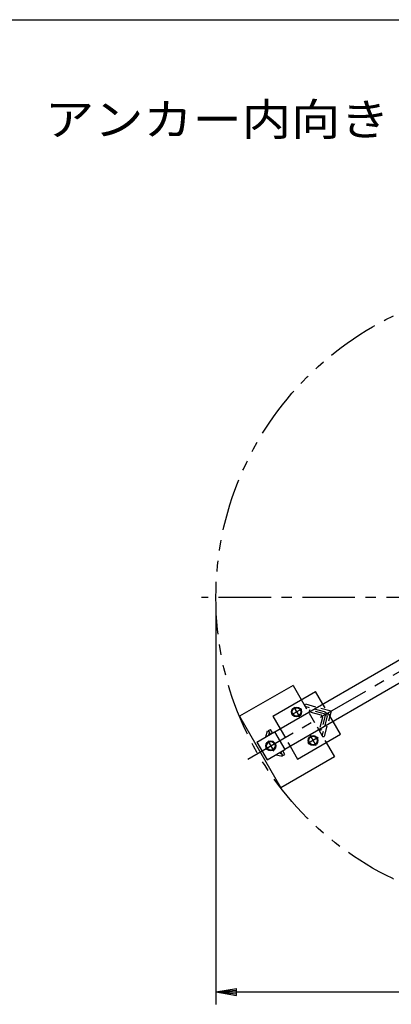
# Model space of a CAD drawing. Extents: x 5 to 385, y 10 to 280.
# Drawn here: x 143 to 188, y 161 to 280 of the extents above; entities that cross this region are included whole.
import ezdxf

# ---------------------------------------------------------------- set-up
doc = ezdxf.new("R2010")
doc.units = 0
doc.header["$LTSCALE"] = 0.2
for name, pattern in [('CENTER', [50.8, 31.75, -6.35, 6.35, -6.35]), ('HIDDEN', [9.525, 6.35, -3.175]), ('PHANTOM', [63.5, 31.75, -6.35, 6.35, -6.35, 6.35, -6.35])]:
    doc.linetypes.add(name, pattern=pattern)
doc.layers.get('0').update_dxf_attribs({"linetype": 'CONTINUOUS'})
doc.layers.get('DEFPOINTS').update_dxf_attribs({"linetype": 'CONTINUOUS'})
for name, color, linetype in [('LAY-10', 7, 'CONTINUOUS'), ('LAY-20', 7, 'CONTINUOUS'), ('LAY-255', 7, 'CONTINUOUS')]:
    doc.layers.add(name, color=color, linetype=linetype)
doc.styles.add('EXCADDIM1', font='simplex', dxfattribs={"width": 0.84, "bigfont": 'bigfont'})
doc.styles.add('EXCADSTD', font='simplex', dxfattribs={"bigfont": 'bigfont'})
doc.styles.get("Standard").update_dxf_attribs({"font": 'simplex', "bigfont": 'bigfont'})
doc.dimstyles.new('ISO-25', dxfattribs={"dimtxt": 2.5, "dimasz": 2.5, "dimexe": 1.25, "dimexo": 0.625, "dimtad": 1, "dimtxsty": 'STANDARD', "dimcen": 2.5, "dimazin": 3, "dimtfac": 1, "dimtmove": 0, "dimatfit": 3})

# ---------------------------------------------------------------- blocks, each defined once
blk = doc.blocks.new('EX_BNORM')
at = {"color": 0, "linetype": 'CONTINUOUS'}
for p, q in [((0, 0), (-1, 0.167)), ((-1, 0.167), (-1, -0.167)), ((0, 0), (-1, 0.083)), ((0, 0), (-1, 0)), ((0, 0), (-1, -0.167)), ((0, 0), (-1, -0.083))]:
    blk.add_line(p, q, dxfattribs=at)
blk = doc.blocks.new('*D24')
at = {"layer": 'DEFPOINTS', "color": 0}
for p in [(167.2, 210), (242.8, 210), (242.8, 162.2)]:
    blk.add_point(p, dxfattribs=at)
at = {"layer": 'LAY-20', "color": 4, "linetype": 'CONTINUOUS'}
for p, q in [((167.2, 208.5), (167.2, 160.7)), ((242.8, 208.5), (242.8, 160.7)), ((169.7, 162.2), (240.3, 162.2))]:
    blk.add_line(p, q, dxfattribs=at)
at = {"layer": 'LAY-20', "color": 4, "xscale": 2.5, "yscale": 2.5, "zscale": 2.5, "rotation": 180}
blk.add_blockref('EX_BNORM', (167.2, 162.2), dxfattribs=at)
at = {"layer": 'LAY-20', "color": 4, "xscale": 2.5, "yscale": 2.5, "zscale": 2.5}
blk.add_blockref('EX_BNORM', (242.8, 162.2), dxfattribs=at)
at = {"layer": 'LAY-20', "color": 7, "insert": (205, 164.7), "char_height": 3.118, "attachment_point": 5, "style": 'EXCADDIM1'}
blk.add_mtext('1510', dxfattribs=at)

msp = doc.modelspace()

# ---------------------------------------------------------------- linework, layer by layer
at = {"layer": 'LAY-10', "color": 2, "linetype": 'CENTER'}
for p, q in [((245, 210), (165.45, 210)), ((171.0563, 190.4026), (205, 210)), ((177.5665, 196.4706), (176.3454, 195.7656)), ((176.6255, 196.7183), (177.313, 195.5275)), ((178.603, 193.2932), (179.3255, 192.0418)), ((173.4918, 192.6459), (174.2343, 191.3599)), ((179.5751, 193.0115), (178.3454, 192.3015))]:
    msp.add_line(p, q, dxfattribs=at)
at = {"layer": 'LAY-10', "color": 7, "linetype": 'CONTINUOUS'}
for p, q in [((190.5479, 203.059), (174.3294, 193.6953)), ((191.7629, 200.9546), (175.5444, 191.5908)), ((176.5505, 199.3482), (170.0553, 195.5982)), ((176.5505, 199.3482), (177.5505, 197.6161)), ((174.0864, 195.6161), (179.2825, 198.6161)), ((180.175, 197.0703), (179.2825, 198.6161)), ((176.368, 196.1251), (176.668, 196.6447)), ((176.668, 195.6055), (176.368, 196.1251)), ((176.668, 196.6447), (177.268, 196.6447)), ((177.268, 196.6447), (177.568, 196.1251)), ((177.568, 196.1251), (177.268, 195.6055)), ((170.0553, 195.5982), (175.0553, 186.9379)), ((174.0864, 195.6161), (174.9789, 194.0703)), ((177.268, 195.6055), (176.668, 195.6055)), ((182.2825, 193.42), (181.39, 194.9658)), ((172.1468, 192.4756), (174.3119, 193.7256)), ((173.2529, 193.1142), (173.4424, 193.8215)), ((173.4424, 193.8215), (173.5149, 193.8021)), ((173.5543, 193.8655), (173.8141, 194.0155)), ((173.8043, 193.4325), (173.5543, 193.8655)), ((173.6203, 193.3263), (173.674, 193.5265)), ((174.0641, 193.5825), (173.8141, 194.0155)), ((174.3119, 193.7256), (175.5619, 191.5605)), ((177.0864, 190.42), (182.2825, 193.42)), ((172.1468, 192.4756), (173.3968, 190.3105)), ((173.5543, 192.5377), (173.2543, 192.018)), ((174.1543, 192.5377), (173.5543, 192.5377)), ((174.4543, 192.018), (174.1543, 192.5377)), ((178.368, 192.661), (178.668, 193.1806)), ((178.668, 192.1414), (178.368, 192.661)), ((178.668, 193.1806), (179.268, 193.1806)), ((179.268, 192.1414), (178.668, 192.1414)), ((179.268, 193.1806), (179.568, 192.661)), ((179.568, 192.661), (179.268, 192.1414)), ((180.5505, 192.42), (181.5505, 190.6879)), ((173.2543, 192.018), (173.5543, 191.4984)), ((173.3968, 190.3105), (175.5619, 191.5605)), ((173.5543, 191.4984), (174.1543, 191.4984)), ((174.1543, 191.4984), (174.4543, 192.018)), ((174.5029, 190.9491), (175.2102, 190.7596)), ((174.8703, 191.1612), (175.0705, 191.1076)), ((175.3043, 190.8345), (175.0543, 191.2675)), ((175.3043, 190.8345), (175.5641, 190.9845)), ((175.5641, 190.9845), (175.3141, 191.4175)), ((176.1939, 191.9658), (177.0864, 190.42)), ((181.5505, 190.6879), (175.0553, 186.9379)), ((175.2102, 190.7596), (175.2296, 190.832))]:
    msp.add_line(p, q, dxfattribs=at)
at = {"layer": 'LAY-10', "color": 7, "linetype": 'HIDDEN'}
for p, q in [((177.5505, 197.6161), (180.5505, 192.42)), ((178.0134, 197.0729), (177.9875, 196.9763)), ((181.1527, 196.2317), (178.0134, 197.0729)), ((181.39, 194.9658), (180.175, 197.0703)), ((180.3747, 196.1296), (178.129, 196.7314)), ((178.5476, 196.3607), (178.5217, 196.2641)), ((180.4794, 195.843), (178.5476, 196.3607)), ((179.9559, 195.7245), (178.6278, 196.0804)), ((180.4794, 195.843), (179.9618, 193.9112)), ((181.1527, 196.2317), (180.3115, 193.0925)), ((180.115, 195.4489), (179.7591, 194.1208)), ((180.6753, 195.6091), (180.0735, 193.3633)), ((174.9789, 194.0703), (176.1939, 191.9658)), ((179.9618, 193.9112), (179.8652, 193.9371)), ((180.3115, 193.0925), (180.2149, 193.1184))]:
    msp.add_line(p, q, dxfattribs=at)
at = {"layer": 'LAY-10', "color": 7, "linetype": 'PHANTOM'}
msp.add_circle((205, 210), 37.7961, dxfattribs=at)
at = {"layer": 'LAY-10', "color": 7, "linetype": 'CONTINUOUS'}
for centre, radius in [((176.968, 196.1251), 0.6), ((176.968, 196.1251), 0.5196), ((178.968, 192.661), 0.6), ((173.8543, 192.018), 0.6), ((173.8543, 192.018), 0.5196), ((178.968, 192.661), 0.5196)]:
    msp.add_circle(centre, radius, dxfattribs=at)
at = {"layer": 'LAY-10', "color": 7, "linetype": 'HIDDEN'}
for centre, radius, start, end in [((178.1807, 196.9245), 0.2, 165, 255), ((178.6666, 196.2253), 0.15, 165, 255), ((179.8977, 195.5072), 0.225, 345, 75), ((180.2647, 195.7191), 0.425, 345, 75), ((179.904, 194.082), 0.15, 165, 255), ((180.2667, 193.3115), 0.2, 165, 255)]:
    msp.add_arc(centre, radius, start, end, dxfattribs=at)
at = {"layer": 'LAY-10', "color": 7, "linetype": 'CONTINUOUS'}
for centre in [(173.4566, 193.5847), (175.0123, 190.8903)]:
    msp.add_arc(centre, 0.225, 345, 75, dxfattribs=at)
at = {"layer": 'LAY-255', "color": 7, "linetype": 'CONTINUOUS'}
msp.add_line((5, 280), (385, 280), dxfattribs=at)

# ---------------------------------------------------------------- texts
at = {"layer": 'LAY-255', "color": 7, "linetype": 'CONTINUOUS', "style": 'EXCADSTD', "width": 1.121311}
msp.add_text('アンカー内向き', height=3.89764, dxfattribs=at).set_placement((146.5, 265.9693))

# ---------------------------------------------------------------- dimensions: what is measured, and where the dimension line sits
at = {"layer": 'LAY-20', "color": 4, "linetype": 'CONTINUOUS'}
dim = msp.add_linear_dim(base=(242.7961, 162.2039), p1=(167.2039, 210), p2=(242.7961, 210), text='1510', dimstyle='ISO-25', override={"dimtxt": 3.11811, "dimasz": 2.5, "dimexe": 1.5, "dimexo": 1.5, "dimgap": 0, "dimtad": 1, "dimjust": 0, "dimtih": 0, "dimtoh": 0, "dimdec": 1, "dimlfac": 20, "dimzin": 8, "dimlunit": 2, "dimtxsty": 'EXCADDIM1', "dimblk1": 'EX_BNORM', "dimblk2": 'EX_BNORM', "dimsah": 1, "dimse1": 0, "dimse2": 0, "dimclrd": 4, "dimclre": 4, "dimclrt": 7, "dimtmove": 2}, dxfattribs=at)
dim.commit()
dim.dimension.update_dxf_attribs({"geometry": '*D24', "text_midpoint": (205, 164.7039), "dimtype": 160})

doc.saveas('drawing.dxf')
